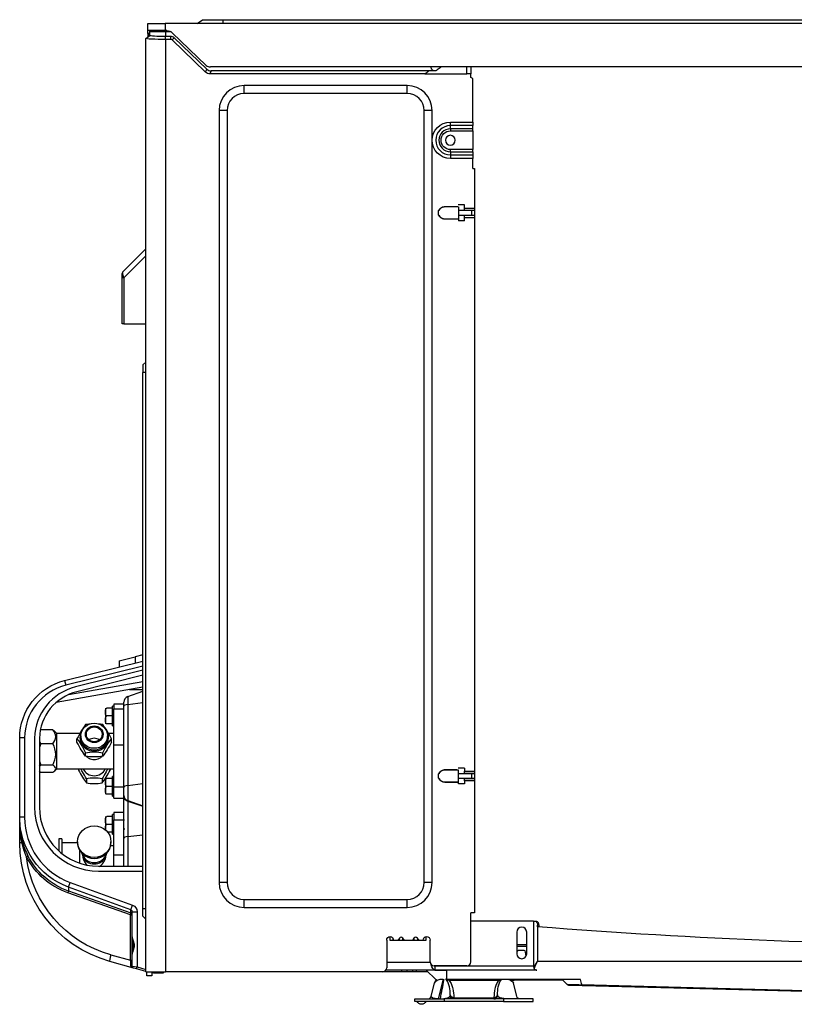
# Model space of a CAD drawing. Units: millimetres. Extents: x 0 to 4890, y 0 to 3488.
# Drawn here: x 2301 to 2693, y 1042 to 1541 of the extents above; entities that cross this region are included whole.
import ezdxf

# ---------------------------------------------------------------- set-up
doc = ezdxf.new("R2010")
doc.units = ezdxf.units.MM
doc.layers.add('LG-Product', color=3, linetype='Continuous')

msp = doc.modelspace()

# ---------------------------------------------------------------- linework, layer by layer
at = {"layer": 'LG-Product', "color": 3, "linetype": 'Continuous'}
for p, q in [((2365.65, 1535.76), (2365.65, 1539.26)), ((2365.65, 1539.26), (2374.45, 1539.26)), ((2374.45, 1539.26), (2374.45, 1535.76)), ((3073.45, 1539.26), (2374.45, 1539.26)), ((2390.65, 1539.26), (2393.32, 1541.26)), ((2393.32, 1541.26), (2403.65, 1541.26)), ((2403.65, 1541.26), (3044.25, 1541.26)), ((2403.65, 1541.26), (2403.65, 1539.26)), ((2374.45, 1535.76), (2365.65, 1535.76)), ((2365.65, 1534.28), (2365.65, 1535.76)), ((2366.45, 1534.28), (2365.65, 1534.28)), ((2365.65, 1534.28), (2365.65, 1532.51)), ((2366.45, 1535.76), (2366.45, 1534.28)), ((2366.45, 1533.11), (2366.45, 1534.28)), ((2366.65, 1535.06), (2366.93, 1535.76)), ((2366.65, 1535.06), (2366.65, 1535.56)), ((2366.65, 1533.23), (2366.65, 1535.06)), ((2374.65, 1535.06), (2366.65, 1535.06)), ((2375.28, 1535.76), (2374.45, 1535.76)), ((2374.65, 1535.06), (2374.65, 1535.76)), ((2374.65, 1535.06), (2374.65, 1532.73)), ((2377.54, 1535.06), (2374.65, 1535.06)), ((2378.05, 1534.64), (2395.26, 1518.1)), ((2364.65, 1531.76), (2366.65, 1533.26)), ((2364.65, 1058.26), (2364.65, 1531.74)), ((2374.65, 1531.23), (2374.65, 1532.73)), ((2377.24, 1532.73), (2374.65, 1532.73)), ((2374.65, 1531.23), (2374.65, 1058.26)), ((2377.24, 1531.23), (2374.65, 1531.23)), ((2377.24, 1531.23), (2377.24, 1532.73)), ((2377.92, 1530.96), (2378.96, 1532.04)), ((2394.91, 1514.63), (2377.92, 1530.96)), ((2395.51, 1516.13), (2378.96, 1532.04)), ((2394.91, 1514.63), (2395.51, 1516.13)), ((2397.73, 1515.23), (2397.12, 1513.73)), ((2506.11, 1513.73), (2397.12, 1513.73)), ((3050.56, 1517.26), (2397.34, 1517.26)), ((2508.11, 1515.23), (2397.73, 1515.23)), ((2529.44, 1513.73), (2527.44, 1513.73)), ((2529.44, 1517.26), (2529.44, 1513.73)), ((2529.44, 1511.86), (2529.44, 1513.73)), ((2530.44, 1489.34), (2530.44, 1510.86)), ((2497.14, 1507.82), (2414.45, 1507.82)), ((2414.45, 1503.82), (2414.45, 1507.82)), ((2497.14, 1503.82), (2414.45, 1503.82)), ((2497.14, 1503.82), (2497.14, 1507.82)), ((2401.79, 1495.16), (2401.79, 1103.56)), ((2405.79, 1495.16), (2401.79, 1495.16)), ((2405.79, 1495.16), (2405.79, 1103.56)), ((2505.8, 1103.56), (2505.8, 1495.16)), ((2509.8, 1495.16), (2505.8, 1495.16)), ((2509.8, 1103.56), (2509.8, 1495.16)), ((2519.06, 1489.34), (2530.44, 1489.34)), ((2519.06, 1487.53), (2519.06, 1489.34)), ((2530.44, 1489.34), (2530.44, 1487.53)), ((2530.44, 1487.53), (2519.06, 1487.53)), ((2519.06, 1485.92), (2519.06, 1487.53)), ((2530.44, 1485.92), (2519.06, 1485.92)), ((2519.06, 1485.92), (2519.06, 1484.83)), ((2519.06, 1484.83), (2530.44, 1484.83)), ((2530.44, 1485.92), (2530.44, 1487.53)), ((2530.44, 1484.83), (2530.44, 1485.92)), ((2530.44, 1484.83), (2530.44, 1475.38)), ((2530.44, 1475.38), (2519.06, 1475.38)), ((2519.06, 1474.29), (2519.06, 1475.38)), ((2519.06, 1474.29), (2519.06, 1472.68)), ((2519.06, 1474.29), (2530.44, 1474.29)), ((2530.44, 1474.29), (2530.44, 1475.38)), ((2530.44, 1474.29), (2530.44, 1472.68)), ((2519.06, 1472.68), (2530.44, 1472.68)), ((2519.06, 1472.68), (2519.06, 1470.87)), ((2530.44, 1470.87), (2519.06, 1470.87)), ((2530.44, 1472.68), (2530.44, 1470.87)), ((2530.44, 1465.79), (2530.44, 1470.87)), ((2530.44, 1465.79), (2531.24, 1465.79)), ((2531.24, 1465.79), (2531.24, 1445.72)), ((2512.9, 1444.41), (2512.9, 1442.11)), ((2526.24, 1447.26), (2523.01, 1447.26)), ((2529.85, 1444.41), (2523.24, 1444.41)), ((2526.24, 1445.72), (2526.24, 1447.26)), ((2526.24, 1445.72), (2531.24, 1445.72)), ((2526.24, 1444.49), (2526.24, 1445.72)), ((2531.24, 1444.49), (2526.24, 1444.49)), ((2526.24, 1444.41), (2526.24, 1444.49)), ((2526.24, 1444.48), (2526.24, 1444.41)), ((2529.85, 1442.11), (2529.85, 1444.41)), ((2531.24, 1445.72), (2531.24, 1442.03)), ((2523.24, 1442.11), (2529.85, 1442.11)), ((2523.24, 1440.17), (2523.24, 1440.08)), ((2523.24, 1440.08), (2523.24, 1439.26)), ((2526.24, 1439.26), (2523.24, 1439.26)), ((2526.24, 1442.03), (2526.24, 1442.11)), ((2526.24, 1442.1), (2526.24, 1442.03)), ((2526.24, 1442.03), (2531.24, 1442.03)), ((2526.24, 1440.79), (2526.24, 1442.03)), ((2526.24, 1439.26), (2526.24, 1440.79)), ((2531.24, 1440.79), (2526.24, 1440.79)), ((2531.24, 1442.03), (2531.24, 1440.79)), ((2531.24, 1440.79), (2531.24, 1160.02)), ((2352.95, 1413.26), (2364.65, 1424.97)), ((2364.65, 1421.51), (2353.39, 1410.25)), ((2352.65, 1410.25), (2352.65, 1412.56)), ((2352.65, 1386.96), (2352.65, 1410.25)), ((2353.39, 1410.25), (2352.65, 1410.25)), ((2353.39, 1410.25), (2353.39, 1386.96)), ((2353.39, 1386.96), (2352.65, 1386.96)), ((2353.39, 1386.96), (2364.65, 1386.96)), ((2364.65, 1367.59), (2363.15, 1366.09)), ((2363.15, 1366.09), (2363.15, 1362.26)), ((2364.65, 1362.26), (2363.15, 1362.26)), ((2363.15, 1090.26), (2363.15, 1362.26)), ((2363.15, 1218.95), (2359.15, 1217.96)), ((2323.43, 1206.01), (2363.15, 1215.86)), ((2351.15, 1215.98), (2359.15, 1217.96)), ((2351.15, 1215.98), (2351.15, 1212.88)), ((2359.15, 1217.96), (2359.15, 1214.87)), ((2363.15, 1213.29), (2324.03, 1203.58)), ((2363.15, 1211.22), (2329.02, 1202.75)), ((2323.43, 1206.01), (2324.03, 1203.58)), ((2325.39, 1198.86), (2363.15, 1205.52)), ((2363.15, 1208.64), (2329.62, 1200.32)), ((2363.15, 1202.56), (2319.09, 1194.79)), ((2355.43, 1197.82), (2363.15, 1200.63)), ((2356.31, 1201.36), (2363.15, 1201.36)), ((2353.45, 1193.95), (2348.45, 1193.95)), ((2348.45, 1193.95), (2348.45, 1191.63)), ((2353.45, 1192.93), (2353.45, 1195)), ((2355.43, 1197.82), (2355.43, 1193.9)), ((2355.43, 1193.9), (2363.15, 1194.86)), ((2355.43, 1193.9), (2355.43, 1152.73)), ((2344.15, 1191.93), (2344.15, 1188.01)), ((2347.65, 1192.01), (2344.85, 1192.01)), ((2348.45, 1193.01), (2347.65, 1193.01)), ((2347.65, 1188.01), (2347.65, 1193.01)), ((2348.45, 1191.63), (2353.45, 1191.63)), ((2348.45, 1173.41), (2348.45, 1191.63)), ((2353.45, 1151.77), (2353.45, 1192.93)), ((2344.15, 1188.01), (2344.15, 1184.09)), ((2347.65, 1188.01), (2344.85, 1188.01)), ((2347.65, 1184.01), (2344.85, 1184.01)), ((2347.65, 1183.01), (2347.65, 1188.01)), ((2317.45, 1180.99), (2311.45, 1180.99)), ((2319.45, 1179.16), (2318.32, 1180.3)), ((2331.15, 1179.16), (2319.45, 1179.16)), ((2319.45, 1161.16), (2319.45, 1179.16)), ((2348.45, 1179.16), (2345.76, 1179.16)), ((2347.65, 1183.01), (2348.45, 1183.01)), ((2300.65, 1136.59), (2300.65, 1176.89)), ((2303.15, 1176.89), (2300.65, 1176.89)), ((2303.15, 1176.89), (2303.15, 1136.59)), ((2308.15, 1176.79), (2308.15, 1141.76)), ((2310.65, 1176.76), (2310.65, 1141.76)), ((2317.45, 1173.92), (2311.45, 1173.92)), ((2329.7, 1174.77), (2329.7, 1176.49)), ((2331.7, 1177.94), (2331.7, 1177.17)), ((2345.2, 1177.17), (2345.2, 1177.94)), ((2347.2, 1174.77), (2347.2, 1176.49)), ((2334.08, 1167.65), (2334.08, 1169.36)), ((2342.83, 1167.65), (2342.83, 1169.36)), ((2348.45, 1173.41), (2353.45, 1173.41)), ((2348.45, 1152.03), (2348.45, 1173.41)), ((2317.45, 1163.09), (2311.45, 1163.09)), ((2317.45, 1159.32), (2311.45, 1159.32)), ((2318.32, 1160.02), (2319.45, 1161.16)), ((2319.45, 1161.16), (2348.45, 1161.16)), ((2330.45, 1161.16), (2330.45, 1160.58)), ((2346.45, 1161.16), (2346.45, 1160.58)), ((2526.24, 1161.56), (2523.01, 1161.56)), ((2526.24, 1161.56), (2526.24, 1160.02)), ((2526.24, 1160.02), (2531.24, 1160.02)), ((2526.24, 1158.79), (2526.24, 1160.02)), ((2531.24, 1160.02), (2531.24, 1156.33)), ((2334.45, 1156.12), (2334.45, 1154.07)), ((2342.45, 1156.12), (2342.45, 1154.07)), ((2344.15, 1156.22), (2344.15, 1152.3)), ((2347.65, 1156.3), (2344.85, 1156.3)), ((2348.45, 1157.3), (2347.65, 1157.3)), ((2347.65, 1152.3), (2347.65, 1157.3)), ((2512.9, 1158.71), (2512.9, 1156.41)), ((2531.24, 1158.71), (2523.24, 1158.71)), ((2523.24, 1156.41), (2531.24, 1156.41)), ((2523.24, 1154.47), (2523.24, 1154.38)), ((2523.24, 1153.56), (2523.24, 1154.38)), ((2526.24, 1158.79), (2526.24, 1158.71)), ((2531.24, 1158.79), (2526.24, 1158.79)), ((2526.24, 1158.79), (2526.24, 1158.71)), ((2526.24, 1156.41), (2526.24, 1156.33)), ((2526.24, 1156.41), (2526.24, 1156.33)), ((2526.24, 1156.33), (2531.24, 1156.33)), ((2526.24, 1155.09), (2526.24, 1156.33)), ((2526.24, 1155.09), (2526.24, 1153.56)), ((2531.24, 1155.09), (2526.24, 1155.09)), ((2529.85, 1156.41), (2529.85, 1158.71)), ((2531.24, 1156.33), (2531.24, 1155.09)), ((2531.24, 1155.09), (2531.24, 1088.06)), ((2344.15, 1152.3), (2344.15, 1148.38)), ((2347.65, 1152.3), (2344.85, 1152.3)), ((2347.65, 1147.3), (2347.65, 1152.3)), ((2348.45, 1152.03), (2353.45, 1152.03)), ((2348.45, 1146.36), (2348.45, 1152.03)), ((2353.45, 1147.75), (2353.45, 1151.77)), ((2355.43, 1152.73), (2363.15, 1153.7)), ((2355.43, 1152.73), (2355.43, 1145.1)), ((2526.24, 1153.56), (2523.24, 1153.56)), ((2347.65, 1148.3), (2344.85, 1148.3)), ((2347.65, 1147.3), (2348.45, 1147.3)), ((2348.45, 1146.36), (2353.45, 1146.36)), ((2353.45, 1147.47), (2353.45, 1147.75)), ((2353.45, 1125.86), (2353.45, 1147.47)), ((2355.43, 1145.1), (2363.15, 1142.45)), ((2355.43, 1145.1), (2355.43, 1144.82)), ((2355.43, 1144.82), (2363.15, 1142.18)), ((2355.43, 1144.82), (2355.43, 1126.82)), ((2353.45, 1139.01), (2348.45, 1139.01)), ((2348.45, 1139.01), (2348.45, 1135.36)), ((2300.65, 1133.93), (2300.65, 1136.59)), ((2303.15, 1136.59), (2300.65, 1136.59)), ((2300.65, 1123.7), (2300.65, 1133.93)), ((2344.15, 1136.93), (2344.15, 1133.01)), ((2347.65, 1137.01), (2344.85, 1137.01)), ((2348.45, 1138.01), (2347.65, 1138.01)), ((2347.65, 1133.01), (2347.65, 1138.01)), ((2348.45, 1118.22), (2348.45, 1135.36)), ((2348.45, 1135.36), (2353.45, 1135.36)), ((2344.15, 1133.01), (2344.15, 1130.15)), ((2347.65, 1133.01), (2344.85, 1133.01)), ((2347.65, 1129.01), (2345.25, 1129.01)), ((2347.65, 1128.01), (2347.65, 1133.01)), ((2321.95, 1125.66), (2320.45, 1125.66)), ((2320.45, 1125.66), (2320.45, 1119.58)), ((2321.95, 1125.66), (2321.95, 1118.3)), ((2329.95, 1124.22), (2329.95, 1123.71)), ((2346.95, 1123.71), (2346.95, 1124.22)), ((2347.65, 1128.01), (2348.45, 1128.01)), ((2353.45, 1111.76), (2353.45, 1125.86)), ((2355.43, 1126.82), (2363.15, 1127.78)), ((2355.43, 1126.82), (2355.43, 1111.76)), ((2301.78, 1123.7), (2300.65, 1123.7)), ((2329.95, 1123.66), (2321.95, 1123.66)), ((2330.95, 1119.95), (2330.95, 1113.37)), ((2348.45, 1122.16), (2346.79, 1122.16)), ((2348.45, 1117.55), (2348.45, 1118.22)), ((2348.45, 1117.55), (2353.45, 1117.55)), ((2348.45, 1116.85), (2348.45, 1117.55)), ((2348.45, 1111.76), (2348.45, 1116.85)), ((2340.65, 1111.76), (2363.15, 1111.76)), ((2340.65, 1109.26), (2363.15, 1109.26)), ((2325.34, 1101.21), (2326.19, 1103.55)), ((2356.99, 1089.65), (2325.34, 1101.21)), ((2325.34, 1101.21), (2325.34, 1099.22)), ((2325.34, 1099.22), (2356.99, 1088.06)), ((2326.19, 1103.55), (2357.85, 1091.99)), ((2405.79, 1103.56), (2401.79, 1103.56)), ((2509.8, 1103.56), (2505.8, 1103.56)), ((2356.79, 1087.12), (2325.13, 1098.28)), ((2414.45, 1094.89), (2497.14, 1094.89)), ((2414.45, 1090.89), (2414.45, 1094.89)), ((2497.14, 1090.89), (2497.14, 1094.89)), ((2356.99, 1089.65), (2357.85, 1091.99)), ((2356.99, 1088.06), (2356.99, 1089.65)), ((2363.15, 1090.26), (2364.65, 1090.26)), ((2363.15, 1086.43), (2363.15, 1090.26)), ((2414.45, 1090.89), (2497.14, 1090.89)), ((2356.79, 1064.09), (2356.79, 1087.12)), ((2356.79, 1087.12), (2357.65, 1087.12)), ((2357.65, 1075.97), (2357.65, 1088.69)), ((2357.65, 1088.69), (2360.15, 1088.69)), ((2360.15, 1088.69), (2360.15, 1060.69)), ((2363.15, 1086.43), (2364.65, 1084.93)), ((2531.24, 1088.06), (2529.44, 1088.06)), ((2529.44, 1063.26), (2529.44, 1088.06)), ((2561.25, 1083.86), (2529.44, 1083.86)), ((2561.25, 1083.86), (2561.25, 1061.19)), ((2561.25, 1083.86), (2562.11, 1083.86)), ((2562.11, 1083.86), (2562.69, 1083.86)), ((2563.25, 1081.06), (2563.25, 1081.86)), ((2563.83, 1081.86), (2563.25, 1081.86)), ((2563.25, 1081.06), (2563.25, 1063.44)), ((2563.83, 1081.06), (2563.25, 1081.06)), ((2563.83, 1081.86), (2563.83, 1081.06)), ((2563.83, 1081.06), (2563.83, 1081.01)), ((2357.65, 1067.13), (2357.65, 1076)), ((2357.95, 1074.64), (2357.95, 1068.51)), ((2486.75, 1074.31), (2486.75, 1060.26)), ((2488.55, 1074.06), (2488.55, 1076.06)), ((2490.25, 1074.06), (2488.55, 1074.06)), ((2490.08, 1074.06), (2490.08, 1075.07)), ((2490.25, 1074.31), (2490.25, 1074.06)), ((2492.36, 1074.06), (2490.25, 1074.06)), ((2493.2, 1075.26), (2492.36, 1074.06)), ((2493.2, 1074.06), (2492.36, 1074.06)), ((2493.2, 1074.06), (2493.2, 1075.26)), ((2494.9, 1074.06), (2493.2, 1074.06)), ((2494.9, 1074.06), (2493.2, 1074.06)), ((2495.75, 1074.06), (2494.9, 1075.26)), ((2494.9, 1074.06), (2494.9, 1075.26)), ((2495.75, 1074.06), (2494.9, 1074.06)), ((2499.76, 1074.06), (2495.75, 1074.06)), ((2500.6, 1075.26), (2499.76, 1074.06)), ((2500.6, 1074.06), (2499.76, 1074.06)), ((2500.6, 1075.26), (2500.6, 1074.06)), ((2502.3, 1074.06), (2500.6, 1074.06)), ((2502.3, 1074.06), (2500.6, 1074.06)), ((2503.15, 1074.06), (2502.3, 1075.26)), ((2502.3, 1075.26), (2502.3, 1074.06)), ((2503.15, 1074.06), (2502.3, 1074.06)), ((2505.25, 1074.06), (2503.15, 1074.06)), ((2505.25, 1074.31), (2505.25, 1074.06)), ((2506.55, 1074.06), (2505.25, 1074.06)), ((2506.55, 1076), (2506.55, 1074.06)), ((2508.75, 1063.26), (2508.75, 1074.31)), ((2552.75, 1078.36), (2552.75, 1067.36)), ((2557.75, 1067.36), (2557.75, 1078.36)), ((2552.75, 1071.26), (2557.75, 1071.26)), ((2552.76, 1072.06), (2557.76, 1072.06)), ((2552.77, 1069.06), (2553.48, 1069.06)), ((2556.52, 1069.06), (2553.48, 1069.06)), ((2346.82, 1066.88), (2356.79, 1064.09)), ((2356.79, 1064.09), (2357.65, 1064.09)), ((2357.65, 1061.11), (2357.65, 1067.15)), ((2552.78, 1068.22), (2552.75, 1068.22)), ((2552.78, 1068.22), (2552.75, 1067.99)), ((2557.46, 1066.18), (2557.22, 1068.22)), ((2557.36, 1067.06), (2557.74, 1067.06)), ((2358.38, 1060.15), (2346.35, 1063.5)), ((2357.65, 1061.11), (2360.15, 1060.69)), ((2359.88, 1059.73), (2358.38, 1060.15)), ((2359.88, 1059.73), (2360.15, 1060.69)), ((2364.65, 1058.4), (2359.88, 1059.73)), ((2360.15, 1060.69), (2364.65, 1059.44)), ((2511.25, 1059.06), (2486.35, 1059.06)), ((2486.75, 1063.06), (2508.76, 1063.06)), ((2494.48, 1058.26), (2494.48, 1059.06)), ((2496.9, 1059.06), (2496.9, 1058.26)), ((2500, 1058.26), (2500, 1059.06)), ((2511.64, 1054.26), (2506.84, 1059.06)), ((2527.44, 1061.26), (2510.75, 1061.26)), ((2511.25, 1061.26), (2511.25, 1061.19)), ((2511.25, 1061.19), (2511.25, 1059.09)), ((2511.25, 1061.19), (2561.25, 1061.19)), ((2511.25, 1059.09), (2511.25, 1059.06)), ((2511.25, 1059.06), (2517.25, 1059.06)), ((2562.89, 1059.06), (2511.25, 1059.06)), ((2517.25, 1054.26), (2517.25, 1059.06)), ((2562.74, 1062.54), (2563.25, 1063.44)), ((3066.05, 1063.44), (2563.25, 1063.44)), ((2364.65, 1058.26), (2374.65, 1058.26)), ((2365.15, 1056.26), (2365.15, 1058.26)), ((2367.65, 1056.26), (2365.15, 1056.26)), ((2367.65, 1058.26), (2367.65, 1056.26)), ((2368.45, 1057.56), (2368.45, 1058.26)), ((2368.72, 1057.56), (2368.45, 1057.56)), ((2368.72, 1058.26), (2368.72, 1057.56)), ((2371.45, 1057.56), (2368.72, 1057.56)), ((2371.45, 1057.56), (2371.45, 1058.26)), ((2373.45, 1057.56), (2371.45, 1057.56)), ((2373.45, 1058.26), (2373.45, 1057.56)), ((2484.75, 1058.26), (2374.65, 1058.26)), ((2494.48, 1058.26), (2484.75, 1058.26)), ((2496.9, 1058.26), (2494.48, 1058.26)), ((2500, 1058.26), (2496.9, 1058.26)), ((2507.64, 1058.26), (2500, 1058.26)), ((2515.43, 1054.53), (2512.91, 1044.55)), ((2584.97, 1054.26), (2517.25, 1054.26)), ((2518.36, 1054.26), (2518.36, 1053.82)), ((2543.57, 1054.26), (2543.57, 1053.82)), ((2549.98, 1054.06), (2551.38, 1054.06)), ((2551.38, 1054.06), (2551.21, 1054.26)), ((2569.44, 1054.06), (2551.38, 1054.06)), ((2569.58, 1054.26), (2569.44, 1054.06)), ((2576.01, 1054.06), (2569.44, 1054.06)), ((2575.81, 1054.26), (2578.22, 1051.85)), ((2509.25, 1045.79), (2510.93, 1052.47)), ((2543.57, 1053.82), (2518.36, 1053.82)), ((2552.68, 1045.79), (2550.99, 1052.47)), ((2586.15, 1051.11), (2579.56, 1051.28)), ((2585.75, 1051.71), (2841.8, 1045)), ((2841.77, 1044.42), (2586.15, 1051.11)), ((2500.96, 1043.23), (2500.96, 1044.43)), ((2500.96, 1044.43), (2515.96, 1044.43)), ((2512.91, 1044.55), (2513.99, 1044.55)), ((2512.91, 1044.43), (2512.91, 1044.55)), ((2513.99, 1044.43), (2513.99, 1044.55)), ((2515.96, 1044.43), (2515.96, 1043.23)), ((2545.96, 1044.43), (2515.96, 1044.43)), ((2520.76, 1045.26), (2520.76, 1044.98)), ((2520.76, 1044.98), (2541.16, 1044.98)), ((2520.76, 1044.98), (2520.76, 1044.43)), ((2541.16, 1045.26), (2541.16, 1044.98)), ((2541.16, 1044.98), (2541.16, 1044.43)), ((2545.96, 1044.43), (2545.96, 1043.23)), ((2560.96, 1044.43), (2545.96, 1044.43)), ((2547.94, 1044.43), (2547.94, 1044.55)), ((2560.96, 1043.23), (2560.96, 1044.43)), ((2515.96, 1043.23), (2500.96, 1043.23)), ((2545.96, 1043.23), (2515.96, 1043.23)), ((2545.96, 1043.23), (2560.96, 1043.23))]:
    msp.add_line(p, q, dxfattribs=at)
at = {"layer": 'LG-Product', "color": 3, "linetype": 'Continuous', "extrusion": (0, 0, -1)}
msp.add_circle((-2519.06, 1480.11), 2.5, dxfattribs=at)
at = {"layer": 'LG-Product', "color": 3, "linetype": 'Continuous'}
for centre, radius, start, end in [((2368.65, 1535.56), 2, 174.2597, 180), ((2377.24, 1530.26), 2.47, 46.1233, 90), ((2377.24, 1530.26), 0.975, 46.1233, 90), ((2397.34, 1520.26), 3, 226.1233, 270.0001), ((2529.44, 1510.86), 1, 0, 90), ((2414.45, 1495.16), 12.67, 90, 180), ((2414.45, 1495.16), 8.67, 90, 180), ((2497.14, 1495.16), 12.67, 0, 90), ((2497.14, 1495.16), 8.67, 0, 90), ((2519.06, 1480.11), 7.42, 90, 270), ((2519.06, 1480.11), 5.81, 90, 270), ((2353.65, 1412.56), 1, 135, 180), ((2330.65, 1176.89), 27.5, 103.9317, 180), ((2335.64, 1176.06), 27.5, 103.9317, 178.4743), ((2335.64, 1176.06), 25, 103.9317, 178.3999), ((2356.45, 1195), 3, 110, 180), ((2340.65, 1141.76), 32.5, 180, 270), ((2340.65, 1141.76), 30, 180, 270), ((2414.45, 1103.56), 12.67, 180, 270), ((2414.45, 1103.56), 8.67, 180, 270), ((2497.14, 1103.56), 12.67, 270, 0), ((2497.14, 1103.56), 8.67, 270, 0), ((2555.25, 1078.36), 2.5, 0, 180), ((2555.25, 1067.36), 2.5, 180, 0), ((2358.65, 1061.11), 1, 180, 254.4072), ((2484.75, 1060.26), 2, 270, 0), ((2510.75, 1063.26), 2, 180, 270), ((2527.44, 1063.26), 2, 270, 0), ((2513.84, 1051.73), 3, 122.6661, 165.83), ((2507.5, 1046.23), 1.8, 270, 345.83), ((2541.16, 1046.23), 1.8, 270, 0)]:
    msp.add_arc(centre, radius, start, end, dxfattribs=at)
at = {"layer": 'LG-Product', "color": 3, "linetype": 'Continuous', "extrusion": (0, 0, -1)}
for centre, radius, start, end in [((-2375.28, 1531.76), 4, 90, 133.8767), ((-2519.06, 1480.11), 9.24, 270, 90), ((-2519.06, 1480.11), 4.73, 270, 90), ((-2330.65, 1176.89), 30, 0, 76.0683), ((-2363.15, 1123.7), 62.5, 285.5928, 0), ((-2362.67, 1123.7), 59, 285.5928, 353.0373), ((-2803.75, 4120.53), 3048.97, 265.49481, 274.52413), ((-2488.5, 1074.31), 1.75, 0, 180), ((-2507, 1074.31), 1.75, 0, 180), ((-2548.08, 1051.73), 3, 122.6661, 165.83), ((-2579.62, 1053.28), 2, 271.5, 314.3107), ((-2520.76, 1046.23), 1.8, 270, 0), ((-2554.42, 1046.23), 1.8, 270, 345.83), ((-2504.36, 1044.13), 2.4, 202.0243, 337.9757)]:
    msp.add_arc(centre, radius, start, end, dxfattribs=at)
for centre, major_axis, ratio, start_param, end_param in [((2397.85, 1518.73), (1.92, 4.77), 0.777615, 2.838067, 3.445119), ((2353.65, 1409.73), (-0.7, 3.54), 0.042924, 4.867754, 6.254501), ((2338.15, 1136.59), (0, 37.64), 0.996262, 3.490364, 4.712389), ((2338.29, 1134.79), (22.56, 31.62), 0.986564, 2.864242, 3.607983), ((2338.15, 1134.79), (21.86, 30.9), 0.986173, 2.868059, 3.6118), ((2356.65, 1088.69), (0, 1.03), 0.974732, 0.348771, 1.570796), ((2356.65, 1088.69), (0, 3.52), 0.99569, 0.348771, 1.570796), ((2562.11, 1081.86), (0, 2), 0.573631, 0, 1.570796), ((2562.69, 1081.86), (0, 2), 0.573631, 0, 1.570796), ((2356.65, 1064.26), (-0.27, 3.71), 0.033331, 1.619506, 2.323764), ((2511.54, 1063.06), (0, 4), 0.571429, 3.26692, 4.397006), ((2559.54, 1061.19), (0, 3), 0.571428, 1.570796, 1.614156), ((2515.9, 1051.73), (-5.01, 0.52), 0.549416, 0.079817, 1.420185), ((2546.02, 1051.73), (5.01, 0.52), 0.549416, 5.344884, 6.203369), ((2514.51, 1046.23), (5.28, 0.62), 0.295791, 1.913471, 3.253839)]:
    msp.add_ellipse(centre, major_axis=major_axis, ratio=ratio, start_param=start_param, end_param=end_param, dxfattribs=at)
at = {"layer": 'LG-Product', "color": 3, "linetype": 'Continuous'}
for centre, major_axis, ratio, start_param, end_param in [((2398.45, 1520.23), (1.92, 4.77), 0.777615, 2.838067, 3.445119), ((2356.45, 1192.93), (3, 0), 0.34202, 1.919862, 3.141593), ((2338.45, 1177), (-7.25, 0), 0.939693, 0, 3.725634), ((2338.45, 1177), (-7.25, 0), 0.939693, 5.699144, 6.283185), ((2338.45, 1177.17), (-6.75, 0), 0.939693, 0, 3.141593), ((2338.45, 1163.32), (-6, 0), 0.939693, 0.392994, 2.748599), ((2356.45, 1151.77), (3, 0), 0.34202, 1.919862, 3.141593), ((2356.45, 1147.75), (3, 0), 0.939693, 3.141593, 4.363323), ((2356.45, 1147.47), (-3, 0), 0.939693, 0, 1.22173), ((2338.15, 1136.59), (0, -35.15), 0.99569, 4.712389, 5.934414), ((2301.11, 1123.7), (0.961, 0.277), 0.247006, 5.419881, 6.257114), ((2356.45, 1125.86), (-3, 0), 0.34202, 5.061455, 6.283185), ((2338.45, 1123.71), (8.5, 0), 0.939693, 3.141593, 6.283185), ((2303.97, 1116.55), (0.887, 0.461), 0.063472, 4.833933, 6.240402), ((2338.45, 1119.77), (6.5, 0), 0.939693, 3.373089, 6.051689), ((2338.45, 1118.58), (6, 0), 0.939693, 3.449174, 5.975604), ((2325, 1098.28), (0.332, 0.943), 0.129004, 4.757814, 6.195182), ((2356.65, 1087.12), (0.332, 0.943), 0.129004, 4.757814, 6.195182), ((2356.65, 1087.12), (1, 0), 0.99569, 0, 1.222025), ((2494.05, 1074.06), (0, 1.7), 0.707107, 5.497787, 7.068583), ((2501.45, 1074.06), (0, -1.7), 0.707107, 2.356194, 3.926991), ((2552.77, 1068.06), (0, -1), 0.707107, 3.141593, 3.166038), ((2553.48, 1068.06), (0, 1), 0.707107, 0, 1.405648), ((2556.52, 1068.06), (0, 1), 0.707107, 4.877538, 6.283185), ((2347.29, 1066.88), (-0.94, -3.37), 0.131697, 4.749125, 6.283185), ((2356.65, 1061.11), (1, 0), 0.649093, 0, 1.29217), ((2520.76, 1046.52), (-1.8, 0), 0.696581, 0, 1.570796), ((2520.76, 1046.23), (-1.8, 0), 0.696581, 0, 1.570796), ((2541.16, 1046.52), (1.8, 0), 0.696581, 4.712389, 6.283185), ((2541.16, 1046.23), (1.8, 0), 0.696581, 4.712389, 6.283185)]:
    msp.add_ellipse(centre, major_axis=major_axis, ratio=ratio, start_param=start_param, end_param=end_param, dxfattribs=at)
for centre, major_axis in [((2338.45, 1177.94), (6.75, 0)), ((2338.45, 1178.71), (-4.5, 0)), ((2338.45, 1178.71), (4, 0)), ((2338.45, 1124.22), (8.5, 0))]:
    msp.add_ellipse(centre, major_axis=major_axis, ratio=0.939693, dxfattribs=at)
for points, degree, knots in [([(2374.65, 1531.23), (2372.04, 1531.23), (2369.45, 1531.28), (2365.71, 1531.47), (2364.65, 1531.6), (2364.65, 1531.74)], 3, [0, 0, 0, 0, 0.5, 0.5, 1, 1, 1, 1]), ([(2374.65, 1532.73), (2372.54, 1532.73), (2370.46, 1532.78), (2367.52, 1532.97), (2366.65, 1533.1), (2366.65, 1533.23)], 3, [0, 0, 0, 0, 0.5, 0.5, 1, 1, 1, 1]), ([(2511.68, 1515.23), (2511.36, 1515.23), (2511.04, 1515.27), (2510.49, 1515.44), (2510.26, 1515.55), (2509.85, 1515.84), (2509.67, 1516.03), (2509.43, 1516.42), (2509.35, 1516.63), (2509.26, 1517.02), (2509.24, 1517.21), (2509.24, 1517.39)], 3, [0, 0, 0, 0, 0.261398, 0.261398, 0.465854, 0.465854, 0.672725, 0.672725, 0.848311, 0.848311, 1, 1, 1, 1]), ([(2514.38, 1517.26), (2513.71, 1516.76), (2513.05, 1516.26), (2512.15, 1515.58), (2511.91, 1515.41), (2511.68, 1515.23)], 3, [0, 0, 0, 0, 0.740738, 0.740738, 1, 1, 1, 1]), ([(2513.21, 1444.42), (2513.26, 1444.54), (2513.33, 1444.65), (2513.68, 1445.32), (2514.3, 1445.79), (2514.92, 1446.24), (2515.67, 1446.38), (2515.95, 1446.43), (2517.18, 1446.43), (2518.09, 1446.44), (2522.99, 1446.44)], 2, [0, 0, 0, 0.023803, 0.023803, 0.165252, 0.165252, 0.306702, 0.306702, 0.448152, 0.448152, 1, 1, 1]), ([(2522.24, 1446.35), (2521.42, 1446.35), (2519.78, 1446.35), (2517.81, 1446.33), (2516.32, 1446.37), (2515.38, 1446.27), (2514.36, 1445.8), (2513.68, 1445.13), (2513.38, 1444.55), (2513.32, 1444.42)], 3, [0, 0, 0, 0, 0.254264, 0.508381, 0.610292, 0.716764, 0.797955, 0.955688, 1, 1, 1, 1]), ([(2523.24, 1446.35), (2523.24, 1446.18), (2523.24, 1445.95), (2523.24, 1445.42), (2523.24, 1445.1), (2523.24, 1444.42), (2523.24, 1444.05), (2523.24, 1443.68), (2523.24, 1443.24), (2523.24, 1442.78), (2523.24, 1441.99), (2523.24, 1441.65), (2523.24, 1441.05), (2523.24, 1440.78), (2523.24, 1440.41), (2523.24, 1440.28), (2523.24, 1440.17)], 3, [0, 0, 0, 0, 0.148924, 0.148924, 0.297933, 0.297933, 0.445208, 0.445208, 0.445208, 0.622929, 0.622929, 0.764661, 0.764661, 0.906018, 0.906018, 1, 1, 1, 1]), ([(2523.24, 1440.08), (2517.84, 1440.08), (2517.25, 1440.08), (2516.1, 1440.08), (2515.97, 1440.09), (2515.32, 1440.15), (2514.74, 1440.45), (2513.97, 1440.86), (2513.48, 1441.59), (2513.3, 1441.88), (2513.18, 1442.17)], 2, [0, 0, 0, 0.549894, 0.549894, 0.667728, 0.667728, 0.785562, 0.785562, 0.942675, 0.942675, 1, 1, 1]), ([(2513.32, 1442.1), (2513.37, 1441.99), (2513.65, 1441.43), (2514.31, 1440.75), (2515.29, 1440.28), (2516, 1440.16), (2516.67, 1440.17), (2517.86, 1440.17), (2519.75, 1440.17), (2521.41, 1440.17), (2522.24, 1440.17)], 3, [0, 0, 0, 0, 0.038513, 0.194956, 0.279242, 0.375176, 0.414399, 0.48694, 0.743356, 1, 1, 1, 1]), ([(2344.85, 1188.01), (2344.81, 1188.01), (2344.77, 1188.02), (2344.69, 1188.04), (2344.65, 1188.06), (2344.57, 1188.12), (2344.52, 1188.16), (2344.41, 1188.29), (2344.36, 1188.38), (2344.21, 1188.75), (2344.18, 1189.05), (2344.16, 1189.63), (2344.16, 1189.93), (2344.16, 1190.42), (2344.16, 1190.61), (2344.19, 1191), (2344.21, 1191.2), (2344.3, 1191.49), (2344.34, 1191.6), (2344.43, 1191.76), (2344.48, 1191.82), (2344.57, 1191.91), (2344.62, 1191.94), (2344.7, 1191.99), (2344.74, 1192), (2344.81, 1192.01), (2344.83, 1192.01), (2344.85, 1192.01)], 3, [0, 0, 0, 0, 0.023773, 0.023773, 0.04739, 0.04739, 0.086522, 0.086522, 0.154203, 0.154203, 0.350121, 0.350121, 0.545547, 0.545547, 0.678445, 0.678445, 0.806789, 0.806789, 0.882996, 0.882996, 0.929398, 0.929398, 0.961949, 0.961949, 0.987121, 0.987121, 1, 1, 1, 1]), ([(2344.85, 1184.01), (2344.81, 1184.01), (2344.77, 1184.02), (2344.69, 1184.04), (2344.65, 1184.06), (2344.57, 1184.12), (2344.52, 1184.16), (2344.41, 1184.29), (2344.36, 1184.38), (2344.21, 1184.75), (2344.18, 1185.05), (2344.16, 1185.63), (2344.16, 1185.93), (2344.16, 1186.42), (2344.16, 1186.61), (2344.19, 1187), (2344.21, 1187.2), (2344.3, 1187.49), (2344.34, 1187.6), (2344.43, 1187.76), (2344.48, 1187.82), (2344.57, 1187.91), (2344.62, 1187.94), (2344.7, 1187.99), (2344.74, 1188), (2344.81, 1188.01), (2344.83, 1188.01), (2344.85, 1188.01)], 3, [0, 0, 0, 0, 0.023773, 0.023773, 0.04739, 0.04739, 0.086522, 0.086522, 0.154203, 0.154203, 0.350121, 0.350121, 0.545547, 0.545547, 0.678445, 0.678445, 0.806789, 0.806789, 0.882996, 0.882996, 0.929398, 0.929398, 0.961949, 0.961949, 0.987121, 0.987121, 1, 1, 1, 1]), ([(2317.45, 1173.92), (2318.31, 1175.02), (2318.92, 1176.21), (2318.93, 1178.68), (2318.32, 1179.88), (2317.45, 1180.99)], 3, [0, 0, 0, 0, 0.5, 0.5, 1, 1, 1, 1]), ([(2334.08, 1183.61), (2333.39, 1182.73), (2332.66, 1181.7), (2331.13, 1179.22), (2330.39, 1177.84), (2329.7, 1176.49)], 3, [0, 0, 0, 0, 0.5, 0.5, 1, 1, 1, 1]), ([(2347.2, 1176.49), (2346.52, 1177.83), (2345.79, 1179.19), (2344.26, 1181.68), (2343.52, 1182.72), (2342.83, 1183.61)], 3, [0, 0, 0, 0, 0.5, 0.5, 1, 1, 1, 1]), ([(2317.45, 1163.09), (2318.31, 1164.78), (2318.92, 1166.59), (2318.93, 1170.37), (2318.32, 1172.22), (2317.45, 1173.92)], 3, [0, 0, 0, 0, 0.5, 0.5, 1, 1, 1, 1]), ([(2329.7, 1176.49), (2330.39, 1175.61), (2331.12, 1174.58), (2332.65, 1172.1), (2333.39, 1170.72), (2334.08, 1169.36)], 3, [0, 0, 0, 0, 0.5, 0.5, 1, 1, 1, 1]), ([(2334.08, 1167.65), (2333.39, 1168.53), (2332.66, 1169.56), (2331.13, 1172.04), (2330.39, 1173.42), (2329.7, 1174.77)], 3, [0, 0, 0, 0, 0.5, 0.5, 1, 1, 1, 1]), ([(2341.05, 1175.91), (2340.34, 1176.4), (2339.41, 1176.67), (2337.51, 1176.68), (2336.58, 1176.41), (2335.87, 1175.92)], 3, [0, 0, 0, 0, 0.501604, 0.501604, 1, 1, 1, 1]), ([(2342.83, 1169.36), (2343.51, 1170.71), (2344.24, 1172.07), (2345.77, 1174.56), (2346.52, 1175.6), (2347.2, 1176.49)], 3, [0, 0, 0, 0, 0.5, 0.5, 1, 1, 1, 1]), ([(2347.2, 1174.77), (2346.52, 1173.43), (2345.79, 1172.07), (2344.26, 1169.58), (2343.52, 1168.54), (2342.83, 1167.65)], 3, [0, 0, 0, 0, 0.5, 0.5, 1, 1, 1, 1]), ([(2334.08, 1169.36), (2335.43, 1169.6), (2336.91, 1169.77), (2339.99, 1169.77), (2341.47, 1169.6), (2342.83, 1169.36)], 3, [0, 0, 0, 0, 0.5, 0.5, 1, 1, 1, 1]), ([(2342.83, 1167.65), (2341.47, 1167.42), (2339.99, 1167.25), (2336.91, 1167.25), (2335.43, 1167.42), (2334.08, 1167.65)], 3, [0, 0, 0, 0, 0.5, 0.5, 1, 1, 1, 1]), ([(2334.33, 1167.61), (2334.78, 1167.2), (2335.27, 1166.84), (2336.59, 1166.13), (2337.51, 1165.85), (2339.37, 1165.85), (2340.28, 1166.11), (2341.58, 1166.81), (2342.04, 1167.13), (2342.46, 1167.5)], 3, [0, 0, 0, 0, 0.203318, 0.203318, 0.507685, 0.507685, 0.812053, 0.812053, 1, 1, 1, 1]), ([(2317.45, 1159.32), (2318.3, 1159.91), (2318.93, 1160.54), (2318.93, 1161.87), (2318.31, 1162.5), (2317.45, 1163.09)], 3, [0, 0, 0, 0, 0.5, 0.5, 1, 1, 1, 1]), ([(2330.45, 1160.58), (2331.08, 1159.35), (2331.75, 1158.11), (2333.14, 1155.83), (2333.82, 1154.88), (2334.45, 1154.07)], 3, [0, 0, 0, 0, 0.5, 0.5, 1, 1, 1, 1]), ([(2334.45, 1156.12), (2333.83, 1157.35), (2333.16, 1158.59), (2332.14, 1160.25), (2331.83, 1160.72), (2331.53, 1161.16)], 3, [0, 0, 0, 0, 0.689046, 0.689046, 1, 1, 1, 1]), ([(2345.39, 1161.18), (2345.08, 1160.74), (2344.78, 1160.27), (2343.76, 1158.62), (2343.08, 1157.36), (2342.45, 1156.12)], 3, [0, 0, 0, 0, 0.310924, 0.310924, 1, 1, 1, 1]), ([(2342.45, 1154.07), (2343.08, 1154.87), (2343.75, 1155.81), (2345.14, 1158.08), (2345.82, 1159.34), (2346.45, 1160.58)], 3, [0, 0, 0, 0, 0.5, 0.5, 1, 1, 1, 1]), ([(2513.21, 1158.72), (2513.27, 1158.85), (2513.34, 1158.98), (2513.7, 1159.65), (2514.33, 1160.1), (2514.95, 1160.55), (2515.69, 1160.69), (2515.96, 1160.73), (2517.2, 1160.73), (2517.99, 1160.74), (2522.99, 1160.74)], 2, [0, 0, 0, 0.026757, 0.026757, 0.167738, 0.167738, 0.308719, 0.308719, 0.4497, 0.4497, 1, 1, 1]), ([(2522.24, 1160.65), (2521.42, 1160.65), (2519.78, 1160.65), (2517.81, 1160.63), (2516.32, 1160.67), (2515.38, 1160.57), (2514.36, 1160.1), (2513.68, 1159.43), (2513.38, 1158.85), (2513.32, 1158.72)], 3, [0, 0, 0, 0, 0.254504, 0.508856, 0.610897, 0.716986, 0.798436, 0.955193, 1, 1, 1, 1]), ([(2523.24, 1154.47), (2523.24, 1154.64), (2523.24, 1154.86), (2523.24, 1155.4), (2523.24, 1155.72), (2523.24, 1156.39), (2523.24, 1156.76), (2523.24, 1157.13), (2523.24, 1157.58), (2523.24, 1158.04), (2523.24, 1158.83), (2523.24, 1159.16), (2523.24, 1159.76), (2523.24, 1160.04), (2523.24, 1160.41), (2523.24, 1160.54), (2523.24, 1160.65)], 3, [0, 0, 0, 0, 0.148924, 0.148924, 0.297933, 0.297933, 0.445208, 0.445208, 0.445208, 0.622929, 0.622929, 0.764661, 0.764661, 0.906018, 0.906018, 1, 1, 1, 1]), ([(2342.45, 1156.12), (2341.21, 1156.33), (2339.86, 1156.49), (2337.04, 1156.49), (2335.69, 1156.33), (2334.45, 1156.12)], 3, [0, 0, 0, 0, 0.5, 0.5, 1, 1, 1, 1]), ([(2334.45, 1154.07), (2335.69, 1153.86), (2337.04, 1153.7), (2339.86, 1153.7), (2341.21, 1153.86), (2342.45, 1154.07)], 3, [0, 0, 0, 0, 0.5, 0.5, 1, 1, 1, 1]), ([(2344.85, 1152.3), (2344.81, 1152.3), (2344.77, 1152.31), (2344.69, 1152.33), (2344.65, 1152.35), (2344.57, 1152.41), (2344.52, 1152.45), (2344.41, 1152.58), (2344.36, 1152.67), (2344.21, 1153.05), (2344.18, 1153.34), (2344.16, 1153.93), (2344.16, 1154.22), (2344.16, 1154.71), (2344.16, 1154.91), (2344.19, 1155.3), (2344.21, 1155.49), (2344.3, 1155.78), (2344.34, 1155.89), (2344.43, 1156.06), (2344.48, 1156.12), (2344.57, 1156.2), (2344.62, 1156.23), (2344.7, 1156.28), (2344.74, 1156.29), (2344.81, 1156.3), (2344.83, 1156.3), (2344.85, 1156.3)], 3, [0, 0, 0, 0, 0.023773, 0.023773, 0.04739, 0.04739, 0.086522, 0.086522, 0.154203, 0.154203, 0.350121, 0.350121, 0.545547, 0.545547, 0.678445, 0.678445, 0.806789, 0.806789, 0.882996, 0.882996, 0.929398, 0.929398, 0.961949, 0.961949, 0.987121, 0.987121, 1, 1, 1, 1]), ([(2523.24, 1154.38), (2517.94, 1154.38), (2517.22, 1154.38), (2515.97, 1154.38), (2515.71, 1154.43), (2514.96, 1154.55), (2514.34, 1155), (2513.72, 1155.45), (2513.35, 1156.11), (2513.26, 1156.29), (2513.18, 1156.47)], 2, [0, 0, 0, 0.551521, 0.551521, 0.689401, 0.689401, 0.827281, 0.827281, 0.965161, 0.965161, 1, 1, 1]), ([(2513.32, 1156.4), (2513.36, 1156.29), (2513.65, 1155.73), (2514.3, 1155.05), (2515.29, 1154.58), (2516, 1154.46), (2516.67, 1154.47), (2517.86, 1154.47), (2519.75, 1154.47), (2521.41, 1154.47), (2522.24, 1154.47)], 3, [0, 0, 0, 0, 0.037455, 0.194217, 0.278763, 0.374628, 0.414111, 0.486559, 0.743163, 1, 1, 1, 1]), ([(2344.85, 1148.3), (2344.81, 1148.3), (2344.77, 1148.31), (2344.69, 1148.33), (2344.65, 1148.35), (2344.57, 1148.41), (2344.52, 1148.45), (2344.41, 1148.58), (2344.36, 1148.67), (2344.21, 1149.05), (2344.18, 1149.34), (2344.16, 1149.93), (2344.16, 1150.22), (2344.16, 1150.71), (2344.16, 1150.91), (2344.19, 1151.3), (2344.21, 1151.49), (2344.3, 1151.78), (2344.34, 1151.89), (2344.43, 1152.06), (2344.48, 1152.12), (2344.57, 1152.2), (2344.62, 1152.23), (2344.7, 1152.28), (2344.74, 1152.29), (2344.81, 1152.3), (2344.83, 1152.3), (2344.85, 1152.3)], 3, [0, 0, 0, 0, 0.023773, 0.023773, 0.04739, 0.04739, 0.086522, 0.086522, 0.154203, 0.154203, 0.350121, 0.350121, 0.545547, 0.545547, 0.678445, 0.678445, 0.806789, 0.806789, 0.882996, 0.882996, 0.929398, 0.929398, 0.961949, 0.961949, 0.987121, 0.987121, 1, 1, 1, 1]), ([(2344.85, 1133.01), (2344.81, 1133.01), (2344.77, 1133.02), (2344.69, 1133.04), (2344.65, 1133.06), (2344.57, 1133.12), (2344.52, 1133.16), (2344.41, 1133.29), (2344.36, 1133.38), (2344.21, 1133.75), (2344.18, 1134.05), (2344.16, 1134.63), (2344.16, 1134.93), (2344.16, 1135.42), (2344.16, 1135.61), (2344.19, 1136), (2344.21, 1136.2), (2344.3, 1136.49), (2344.34, 1136.6), (2344.43, 1136.76), (2344.48, 1136.82), (2344.57, 1136.91), (2344.62, 1136.94), (2344.7, 1136.99), (2344.74, 1137), (2344.81, 1137.01), (2344.83, 1137.01), (2344.85, 1137.01)], 3, [0, 0, 0, 0, 0.023773, 0.023773, 0.04739, 0.04739, 0.086522, 0.086522, 0.154203, 0.154203, 0.350121, 0.350121, 0.545547, 0.545547, 0.678445, 0.678445, 0.806789, 0.806789, 0.882996, 0.882996, 0.929398, 0.929398, 0.961949, 0.961949, 0.987121, 0.987121, 1, 1, 1, 1]), ([(2344.22, 1129.86), (2344.19, 1130.02), (2344.18, 1130.18), (2344.16, 1130.63), (2344.16, 1130.93), (2344.16, 1131.42), (2344.16, 1131.61), (2344.19, 1132), (2344.21, 1132.2), (2344.3, 1132.49), (2344.34, 1132.6), (2344.43, 1132.76), (2344.48, 1132.82), (2344.57, 1132.91), (2344.62, 1132.94), (2344.7, 1132.99), (2344.74, 1133), (2344.81, 1133.01), (2344.83, 1133.01), (2344.85, 1133.01)], 3, [0, 0, 0, 0, 0.141933, 0.141933, 0.399963, 0.399963, 0.575435, 0.575435, 0.744894, 0.744894, 0.845514, 0.845514, 0.90678, 0.90678, 0.949759, 0.949759, 0.982996, 0.982996, 1, 1, 1, 1]), ([(2332.45, 1117.55), (2332.45, 1115.97), (2333.21, 1114.25), (2334.48, 1112.76), (2334.7, 1112.53), (2334.93, 1112.32)], 3, [0, 0, 0, 0, 0.836227, 0.836227, 1, 1, 1, 1]), ([(2341.19, 1111.69), (2341.73, 1112.05), (2342.21, 1112.5), (2343.7, 1114.26), (2344.45, 1115.95), (2344.45, 1117.55)], 3, [0, 0, 0, 0, 0.289331, 0.289331, 1, 1, 1, 1]), ([(2357.65, 1075.97), (2357.65, 1075.39), (2357.89, 1074.7), (2358.41, 1073.24), (2358.72, 1072.42), (2358.71, 1070.69), (2358.41, 1069.88), (2357.89, 1068.41), (2357.65, 1067.73), (2357.65, 1067.15)], 3, [0, 0, 0, 0, 0.25, 0.25, 0.5, 0.5, 0.75, 0.75, 1, 1, 1, 1]), ([(2358.38, 1060.15), (2358.38, 1060.15), (2358.38, 1060.15), (2358.11, 1060.22), (2357.86, 1060.35), (2357.41, 1060.68), (2357.21, 1060.9), (2356.99, 1061.34), (2356.94, 1061.53), (2356.93, 1061.73)], 3, [0, 0, 0, 0, 0.003638, 0.003638, 0.376453, 0.376453, 0.757271, 0.757271, 1, 1, 1, 1]), ([(2561.25, 1061.06), (2561.25, 1061.06), (2561.25, 1061.06), (2561.75, 1061.55), (2562.24, 1062.05), (2562.74, 1062.54)], 3, [0, 0, 0, 0, 0.001083, 0.001083, 1, 1, 1, 1]), ([(2561.25, 1061.06), (2561.25, 1060.82), (2561.27, 1060.59), (2561.37, 1060.15), (2561.44, 1059.94), (2561.63, 1059.62), (2561.73, 1059.5), (2561.97, 1059.3), (2562.12, 1059.22), (2562.47, 1059.11), (2562.68, 1059.08), (2562.89, 1059.06)], 3, [0, 0, 0, 0, 0.227692, 0.227692, 0.455256, 0.455256, 0.625211, 0.625211, 0.797458, 0.797458, 1, 1, 1, 1]), ([(2562.89, 1059.06), (2562.65, 1059.08), (2562.4, 1059.11), (2561.98, 1059.29), (2561.84, 1059.44), (2561.63, 1059.93), (2561.72, 1060.28), (2562.03, 1061.27), (2562.38, 1061.91), (2562.74, 1062.54)], 3, [0, 0, 0, 0, 0.125, 0.125, 0.25, 0.25, 0.5, 0.5, 1, 1, 1, 1]), ([(2518.96, 1046.52), (2518.96, 1047.92), (2518.86, 1049.31), (2518.43, 1051.34), (2518.25, 1052.01), (2517.83, 1052.99), (2517.67, 1053.32), (2517.24, 1053.94), (2516.99, 1054.25), (2516.54, 1054.46)], 3, [0, 0, 0, 0, 0.5, 0.5, 0.75, 0.75, 0.875, 0.875, 1, 1, 1, 1]), ([(2542.96, 1046.52), (2542.96, 1047.92), (2543.07, 1049.31), (2543.49, 1051.34), (2543.68, 1052.01), (2544.09, 1052.99), (2544.26, 1053.32), (2544.63, 1053.85), (2544.8, 1054.08), (2545.05, 1054.26)], 3, [0, 0, 0, 0, 0.518026, 0.518026, 0.777039, 0.777039, 0.906545, 0.906545, 1, 1, 1, 1]), ([(2518.36, 1053.82), (2518.93, 1053.2), (2519.31, 1052.51), (2519.92, 1051.09), (2520.13, 1050.37), (2520.63, 1048.2), (2520.76, 1046.74), (2520.76, 1045.26)], 3, [0, 0, 0, 0, 0.25, 0.25, 0.5, 0.5, 1, 1, 1, 1]), ([(2543.57, 1053.82), (2543, 1053.2), (2542.62, 1052.51), (2542.01, 1051.09), (2541.79, 1050.37), (2541.29, 1048.2), (2541.16, 1046.74), (2541.16, 1045.26)], 3, [0, 0, 0, 0, 0.25, 0.25, 0.5, 0.5, 1, 1, 1, 1]), ([(2578.2, 1051.87), (2578.2, 1051.87), (2578.23, 1051.87), (2578.83, 1051.85), (2581.6, 1051.79), (2585.75, 1051.69)], 3, [0, 0, 0, 0, 0.109895, 0.109895, 1, 1, 1, 1]), ([(2586.15, 1051.11), (2586.15, 1051.11), (2586.15, 1051.11), (2586.14, 1051.11), (2586.13, 1051.11), (2586.05, 1051.13), (2585.98, 1051.19), (2585.86, 1051.37), (2585.8, 1051.51), (2585.75, 1051.69)], 3, [0, 0, 0, 0, 0.007242, 0.007242, 0.079591, 0.079591, 0.520782, 0.520782, 1, 1, 1, 1]), ([(2513.99, 1044.55), (2514.7, 1044.56), (2515.3, 1044.61), (2516.18, 1044.72), (2516.52, 1044.78), (2517.39, 1044.97), (2517.79, 1045.11), (2518.71, 1045.55), (2518.96, 1045.87), (2518.96, 1046.23)], 3, [0, 0, 0, 0, 0.125, 0.125, 0.25, 0.25, 0.5, 0.5, 1, 1, 1, 1]), ([(2547.94, 1044.55), (2547.23, 1044.56), (2546.63, 1044.61), (2545.75, 1044.72), (2545.41, 1044.78), (2544.53, 1044.97), (2544.14, 1045.11), (2543.22, 1045.55), (2542.96, 1045.87), (2542.96, 1046.23)], 3, [0, 0, 0, 0, 0.125, 0.125, 0.25, 0.25, 0.5, 0.5, 1, 1, 1, 1])]:
    msp.add_open_spline(points, degree=degree, knots=knots, dxfattribs=at)
for points, degree in [([(2506.11, 1513.73), (2508.11, 1515.23)], 1), ([(2506.11, 1513.73), (2527.44, 1513.73)], 1), ([(2511.68, 1515.23), (2508.11, 1515.23)], 1), ([(2527.44, 1513.73), (2527.44, 1517.26)], 1), ([(2531.24, 1444.41), (2531.24, 1444.41), (2531.37, 1444.41), (2530.92, 1444.41), (2530.4, 1444.41), (2530.04, 1444.41), (2529.85, 1444.41)], 3), ([(2522.24, 1440.17), (2522.57, 1440.17), (2522.9, 1440.17), (2523.24, 1440.17)], 3), ([(2529.85, 1442.11), (2530.04, 1442.11), (2530.4, 1442.11), (2530.92, 1442.11), (2531.37, 1442.11), (2531.24, 1442.11), (2531.24, 1442.11)], 3), ([(2336.17, 1183.89), (2335.44, 1183.82), (2334.75, 1183.72), (2334.08, 1183.61)], 3), ([(2342.83, 1183.61), (2342.07, 1183.74), (2341.27, 1183.85), (2340.45, 1183.92)], 3), ([(2317.45, 1180.99), (2317.79, 1180.76), (2318.08, 1180.53), (2318.32, 1180.28)], 3), ([(2310.61, 1175.2), (2310.84, 1174.76), (2311.13, 1174.33), (2311.45, 1173.92)], 3), ([(2311.45, 1173.92), (2311.14, 1173.3), (2310.86, 1172.67), (2310.63, 1172.02)], 3), ([(2310.61, 1165.05), (2310.84, 1164.38), (2311.13, 1163.72), (2311.45, 1163.09)], 3), ([(2311.45, 1163.09), (2311.11, 1162.86), (2310.81, 1162.62), (2310.57, 1162.37)], 3), ([(2310.59, 1160.02), (2310.83, 1159.78), (2311.13, 1159.55), (2311.45, 1159.32)], 3), ([(2522.24, 1154.47), (2522.57, 1154.47), (2522.9, 1154.47), (2523.24, 1154.47)], 3), ([(2353.36, 1150.2), (2353.36, 1150.21), (2353.37, 1150.22)], 2), ([(2300.65, 1133.93), (2300.65, 1130.61), (2301.12, 1127.28), (2302.07, 1123.98)], 3), ([(2301.78, 1123.7), (2301.02, 1127.1), (2300.65, 1130.52), (2300.65, 1133.93)], 3), ([(2353.38, 1135.51), (2353.37, 1135.5), (2353.36, 1135.48)], 2), ([(2353.77, 1135.1), (2353.65, 1135.3), (2353.53, 1135.51)], 2), ([(2353.54, 1130.93), (2353.66, 1130.72), (2353.78, 1130.51)], 2), ([(2302.07, 1123.98), (2302.76, 1121.6), (2303.68, 1119.27), (2304.86, 1117.01)], 3), ([(2304.11, 1116.55), (2303.11, 1118.89), (2302.34, 1121.27), (2301.78, 1123.7)], 3), ([(2501.56, 1059.06), (2501.79, 1058.75)], 1), ([(2513.99, 1044.55), (2514.61, 1047.79), (2515.24, 1051.02), (2515.87, 1054.26)], 3), ([(2518.36, 1053.82), (2517.95, 1053.97), (2517.53, 1054.12), (2517.11, 1054.27)], 3), ([(2543.57, 1053.82), (2543.97, 1053.97), (2544.39, 1054.12), (2544.81, 1054.27)], 3), ([(2585.75, 1051.71), (2585.48, 1052.56), (2585.22, 1053.41), (2584.97, 1054.26)], 3), ([(2585.75, 1051.69), (2585.75, 1051.69), (2585.75, 1051.7), (2585.75, 1051.71)], 3), ([(2518.96, 1046.52), (2518.96, 1046.42), (2518.96, 1046.33), (2518.96, 1046.23)], 3), ([(2542.96, 1046.52), (2542.96, 1046.42), (2542.96, 1046.33), (2542.96, 1046.23)], 3)]:
    msp.add_open_spline(points, degree=degree, dxfattribs=at)

doc.saveas('drawing.dxf')
